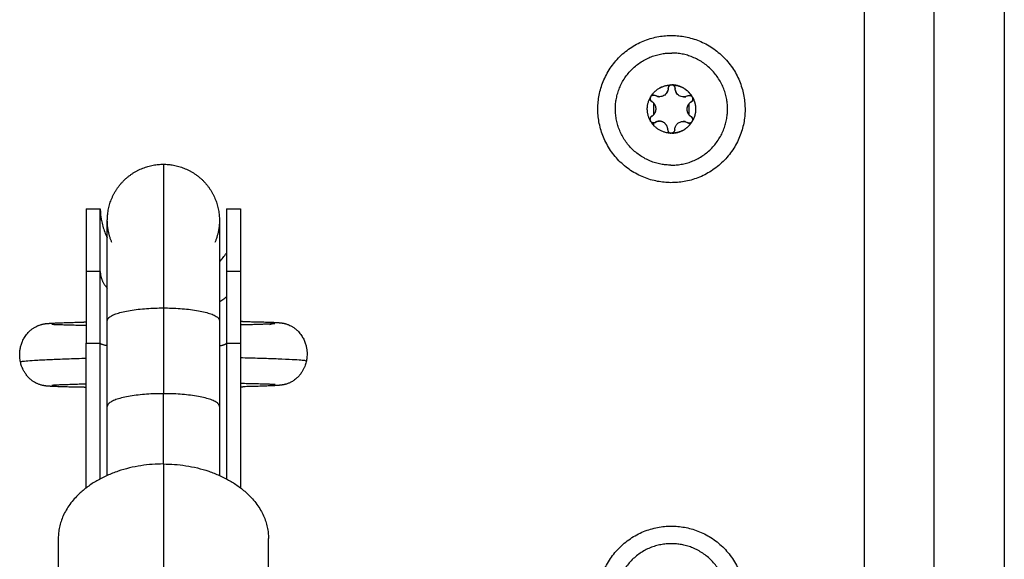
# Model space of a CAD drawing. Units: millimetres. Extents: x 9191.2 to 9210.1, y 101.8 to 118.4.
# Drawn here: x 9204 to 9204.1, y 114.2 to 114.3 of the extents above; entities that cross this region are included whole.
import ezdxf

# ---------------------------------------------------------------- set-up
doc = ezdxf.new("R2010")
doc.units = ezdxf.units.MM
doc.layers.add('Make2D$Visible$Curves', color=7, linetype='Continuous', true_color=0x000000)
doc.layers.add('Make2D$Visible$Tangents', color=7, linetype='Continuous', true_color=0x000000)

# ---------------------------------------------------------------- blocks, each defined once
blk = doc.blocks.new('OPSHA_S112B')
at = {"layer": 'Make2D$Visible$Curves', "color": 0, "lineweight": -3}
for points, degree in [([(9217.45859, 107.42035), (9217.45859, 108.45685), (9217.45859, 109.49335)], 2), ([(9217.44859, 108.18035), (9217.44859, 108.23035), (9217.44859, 108.28035)], 2), ([(9217.41105, 108.2688), (9217.41108, 108.2688), (9217.4111, 108.2688), (9217.41112, 108.2688)], 3), ([(9217.41112, 108.2688), (9217.41114, 108.2688), (9217.41116, 108.2688), (9217.41119, 108.2688)], 3), ([(9217.40809, 108.26704), (9217.4081, 108.26708), (9217.40813, 108.26712), (9217.40815, 108.26716)], 3), ([(9217.40816, 108.26716), (9217.40825, 108.26728), (9217.4084, 108.26735), (9217.40855, 108.26735)], 3), ([(9217.40855, 108.26735), (9217.40864, 108.26735), (9217.40873, 108.26733), (9217.4088, 108.26728)], 3), ([(9217.41341, 108.26724), (9217.41349, 108.26728), (9217.41357, 108.26731), (9217.41366, 108.2673)], 3), ([(9217.41366, 108.2673), (9217.41381, 108.2673), (9217.41396, 108.26723), (9217.41405, 108.26711)], 3), ([(9217.41406, 108.26711), (9217.41408, 108.26707), (9217.4141, 108.26703), (9217.41412, 108.26699)], 3), ([(9217.40859, 108.26459), (9217.40859, 108.26538), (9217.40859, 108.26617)], 2), ([(9217.41359, 108.26611), (9217.41359, 108.26532), (9217.41359, 108.26453)], 2), ([(9217.40812, 108.2636), (9217.4081, 108.26363), (9217.40807, 108.26367), (9217.40806, 108.26371)], 3), ([(9217.40859, 108.26298), (9217.40859, 108.26319), (9217.40859, 108.2634)], 2), ([(9217.41409, 108.26366), (9217.41407, 108.26362), (9217.41405, 108.26358), (9217.41402, 108.26355)], 3), ([(9217.41113, 108.26191), (9217.41108, 108.2619), (9217.41104, 108.2619), (9217.41099, 108.26191)], 3), ([(9217.32759, 108.25112), (9217.32859, 108.25112), (9217.32959, 108.25112)], 2), ([(9217.34759, 108.25112), (9217.34859, 108.25112), (9217.34959, 108.25112)], 2), ([(9217.34659, 108.24357), (9217.34695, 108.24395), (9217.34729, 108.24436), (9217.34759, 108.24479)], 3), ([(9217.33059, 108.22294), (9217.33059, 108.22905), (9217.33059, 108.23517)], 2), ([(9217.34659, 108.23517), (9217.34659, 108.22905), (9217.34659, 108.22294)], 2), ([(9217.32759, 108.21132), (9217.32759, 108.22164), (9217.32759, 108.23195)], 2), ([(9217.32959, 108.2126), (9217.32959, 108.22227), (9217.32959, 108.23195)], 2), ([(9217.34759, 108.23195), (9217.34759, 108.22227), (9217.34759, 108.2126)], 2), ([(9217.34959, 108.23195), (9217.34959, 108.22164), (9217.34959, 108.21132)], 2), ([(9217.32359, 108.20411), (9217.32359, 108.19669), (9217.32359, 108.18926)], 2), ([(9217.35359, 108.18926), (9217.35359, 108.19669), (9217.35359, 108.20411)], 2)]:
    blk.add_open_spline(points, degree=degree, dxfattribs=at)
for points, weights, knots in [([(9217.411, 108.25485), (9217.4005, 108.25494), (9217.40059, 108.26544), (9217.40068, 108.27594), (9217.41118, 108.27585)], [1, 0.707106781187, 1, 0.707106781187, 1], [0, 0, 0, 16.493361, 16.493361, 32.986723, 32.986723, 32.986723]), ([(9217.41118, 108.27585), (9217.42168, 108.27576), (9217.42159, 108.26526), (9217.4215, 108.25476), (9217.411, 108.25485)], [1, 0.707106781187, 1, 0.707106781187, 1], [0, 0, 0, 16.493361, 16.493361, 32.986723, 32.986723, 32.986723]), ([(9217.41102, 108.25735), (9217.40302, 108.25742), (9217.40309, 108.26542), (9217.40316, 108.27342), (9217.41116, 108.27335)], [1, 0.707106781187, 1, 0.707106781187, 1], [0, 0, 0, 12.566371, 12.566371, 25.132741, 25.132741, 25.132741]), ([(9217.40808, 108.26704), (9217.40807, 108.26701), (9217.40807, 108.26698), (9217.40796, 108.26661), (9217.40829, 108.26642)], [0.964692977106, 0.980507877458, 1, 0.793353340291, 1], [-0.7162346, -0.7162346, -0.7162346, -0.6544985, -0.6544985, 0, 0, 0]), ([(9217.4139, 108.26637), (9217.41424, 108.26656), (9217.41414, 108.26693), (9217.41413, 108.26696), (9217.41412, 108.26699)], [1, 0.793353340291, 1, 0.980507867253, 0.964692960546], [-1.3089969, -1.3089969, -1.3089969, -0.6544985, -0.6544985, -0.5927623, -0.5927623, -0.5927623]), ([(9217.40828, 108.26434), (9217.40888, 108.26468), (9217.40889, 108.26537), (9217.40889, 108.26607), (9217.40829, 108.26642)], [1, 0.866025403784, 1, 0.866025403784, 1], [0, 0, 0, 1.259971, 1.259971, 2.519941, 2.519941, 2.519941]), ([(9217.4139, 108.26637), (9217.4133, 108.26603), (9217.41329, 108.26533), (9217.41329, 108.26464), (9217.41388, 108.26429)], [1, 0.866025403784, 1, 0.866025403784, 1], [0, 0, 0, 1.259971, 1.259971, 2.519941, 2.519941, 2.519941]), ([(9217.40806, 108.26371), (9217.40807, 108.26368), (9217.40809, 108.26365), (9217.4081, 108.26362), (9217.40812, 108.2636)], [0.950935094381, 0.972973742033, 1, 0.972972957232, 0.950933814449], [-0.8578695, -0.8578695, -0.8578695, -0.7853982, -0.7853982, -0.7129247, -0.7129247, -0.7129247]), ([(9217.41402, 108.26355), (9217.41404, 108.26357), (9217.41406, 108.2636), (9217.41408, 108.26363), (9217.41409, 108.26366)], [0.950933508181, 0.972972769441, 1, 0.972974930314, 0.950937032366], [-0.8578721, -0.8578721, -0.8578721, -0.7853982, -0.7853982, -0.71293, -0.71293, -0.71293]), ([(9217.33059, 108.24948), (9217.33059, 108.25279), (9217.33293, 108.25514), (9217.33528, 108.25748), (9217.33859, 108.25748)], [0.853553390593, 0.728553390593, 0.728553390593, 0.728553390593, 0.853553390593], [0, 0, 0, 6.627417, 6.627417, 13.254834, 13.254834, 13.254834]), ([(9217.33859, 108.25748), (9217.3419, 108.25748), (9217.34425, 108.25514), (9217.34659, 108.25279), (9217.34659, 108.24948)], [0.853553390593, 0.728553390593, 0.728553390593, 0.728553390593, 0.853553390593], [0, 0, 0, 6.627417, 6.627417, 13.254834, 13.254834, 13.254834]), ([(9217.33059, 108.23517), (9217.33059, 108.24032), (9217.33059, 108.24406), (9217.33059, 108.24948), (9217.33059, 108.24948)], [0.864790701789, 0.894120201208, 1, 0.853553390593, 0.853553390593], [19.571292, 19.571292, 19.571292, 30.651804, 30.651804, 45.977705, 45.977705, 45.977705]), ([(9217.34659, 108.24948), (9217.34659, 108.24948), (9217.34659, 108.24406), (9217.34659, 108.24032), (9217.34659, 108.23517)], [0.853553390593, 0.853553390593, 1, 0.894120201208, 0.864790701789], [0, 0, 0, 15.325902, 15.325902, 26.406414, 26.406414, 26.406414]), ([(9217.40063, 108.19629), (9217.40157, 108.20675), (9217.41202, 108.20581), (9217.42248, 108.20488), (9217.42155, 108.19442)], [1, 0.707106781187, 1, 0.707106781187, 1], [0, 0, 0, 16.493361, 16.493361, 32.986723, 32.986723, 32.986723])]:
    blk.add_rational_spline(points, weights, degree=2, knots=knots, dxfattribs=at)
for points, weights in [([(9217.41909, 108.26528), (9217.41916, 108.27328), (9217.41116, 108.27335)], [1, 0.707106781187, 1]), ([(9217.40815, 108.26716), (9217.40915, 108.26878), (9217.41105, 108.2688)], [1, 0.875549249149, 1]), ([(9217.40816, 108.26716), (9217.40915, 108.26877), (9217.41105, 108.2688)], [1, 0.87630546126, 0.999999580837]), ([(9217.41045, 108.26771), (9217.41053, 108.26784), (9217.41057, 108.268)], [0.933012970076, 0.933078744181, 0.949276102553]), ([(9217.41105, 108.2688), (9217.41062, 108.26874), (9217.41062, 108.26831)], [0.947475145675, 0.736273713832, 1]), ([(9217.41105, 108.2688), (9217.41105, 108.2688), (9217.41105, 108.2688)], [1, 0.999985212123, 1]), ([(9217.41119, 108.2688), (9217.41119, 108.2688), (9217.41119, 108.2688)], [1, 0.999985212123, 1]), ([(9217.41119, 108.2688), (9217.41309, 108.26874), (9217.41406, 108.26711)], [1, 0.875549249149, 1]), ([(9217.41405, 108.26711), (9217.41309, 108.26874), (9217.41119, 108.2688)], [1, 0.876305251678, 1]), ([(9217.41162, 108.2683), (9217.41162, 108.26873), (9217.41119, 108.2688)], [1, 0.736272220765, 0.947477537092]), ([(9217.41165, 108.26799), (9217.41169, 108.26784), (9217.41177, 108.2677)], [0.949417736526, 0.933160285039, 0.933014029581]), ([(9217.40806, 108.26371), (9217.40715, 108.26539), (9217.40809, 108.26704)], [0.999999436173, 0.875549531063, 1]), ([(9217.40808, 108.26704), (9217.40809, 108.26704), (9217.40809, 108.26704)], [1, 0.999985212123, 1]), ([(9217.40815, 108.26716), (9217.40811, 108.26711), (9217.40809, 108.26704)], [0.911857386477, 0.928127789381, 0.961836500523]), ([(9217.40815, 108.26716), (9217.40816, 108.26716), (9217.40816, 108.26716)], [1, 0.999985212123, 1]), ([(9217.40855, 108.26735), (9217.40831, 108.26735), (9217.40816, 108.26716)], [1, 0.858754449258, 0.910595064365]), ([(9217.40909, 108.26716), (9217.40924, 108.26712), (9217.4094, 108.26711)], [0.949407310927, 0.933160250145, 0.933014029797]), ([(9217.41281, 108.26708), (9217.41297, 108.26708), (9217.41312, 108.26712)], [0.933013434389, 0.933121848702, 0.94927628826]), ([(9217.41405, 108.26711), (9217.4139, 108.2673), (9217.41366, 108.2673)], [0.910595181576, 0.858754289583, 1]), ([(9217.41405, 108.26711), (9217.41405, 108.26711), (9217.41406, 108.26711)], [1, 0.999985212123, 1]), ([(9217.41412, 108.26699), (9217.4141, 108.26705), (9217.41406, 108.26711)], [0.961836500523, 0.928127656743, 0.911857258435]), ([(9217.41412, 108.26699), (9217.41412, 108.26699), (9217.41412, 108.26699)], [1, 0.999985212123, 1]), ([(9217.41412, 108.26699), (9217.41454, 108.26621), (9217.41454, 108.26532)], [1, 0.968387641688, 1]), ([(9217.41102, 108.25735), (9217.41902, 108.25728), (9217.41909, 108.26528)], [1, 0.707106781187, 1]), ([(9217.41454, 108.26532), (9217.41453, 108.26443), (9217.41409, 108.26366)], [1, 0.968387660201, 0.999999962975]), ([(9217.40828, 108.26434), (9217.4079, 108.26412), (9217.40806, 108.26372)], [1, 0.736272220764, 0.947477537094]), ([(9217.40806, 108.26371), (9217.40806, 108.26372), (9217.40806, 108.26372)], [1, 0.999985212123, 1]), ([(9217.41409, 108.26367), (9217.41426, 108.26407), (9217.41388, 108.26429)], [0.947477537093, 0.736272220765, 1]), ([(9217.40813, 108.26359), (9217.40813, 108.2636), (9217.40812, 108.2636)], [1, 0.999985212123, 1]), ([(9217.41099, 108.26191), (9217.40909, 108.26196), (9217.40812, 108.2636)], [1, 0.875549249149, 1]), ([(9217.40813, 108.26359), (9217.40838, 108.26327), (9217.40875, 108.26345)], [0.947477537094, 0.74343997325, 0.982646548538]), ([(9217.40937, 108.26362), (9217.40908, 108.26362), (9217.40881, 108.26349)], [1, 0.968788016799, 0.994756460252]), ([(9217.41056, 108.26241), (9217.41057, 108.26361), (9217.40937, 108.26362)], [1, 0.707106781187, 1]), ([(9217.41056, 108.26241), (9217.41056, 108.26197), (9217.41099, 108.26191)], [1, 0.734135720437, 0.950930721508]), ([(9217.41402, 108.26355), (9217.41303, 108.26193), (9217.41113, 108.26191)], [1, 0.875549249149, 1]), ([(9217.41113, 108.26191), (9217.41303, 108.26193), (9217.41402, 108.26354)], [1, 0.876305251678, 1]), ([(9217.41309, 108.26355), (9217.41294, 108.26359), (9217.41278, 108.26359)], [0.982962913149, 0.982962632585, 1]), ([(9217.41338, 108.26342), (9217.41375, 108.2632), (9217.41402, 108.26354)], [1, 0.736273246525, 0.947475894148]), ([(9217.41402, 108.26355), (9217.41402, 108.26354), (9217.41402, 108.26354)], [1, 0.999985212123, 1]), ([(9217.41409, 108.26367), (9217.41409, 108.26366), (9217.41409, 108.26366)], [1, 0.999985212123, 1]), ([(9217.41113, 108.26191), (9217.41132, 108.26193), (9217.41144, 108.26207)], [0.947477537093, 0.842960169125, 0.854748145566]), ([(9217.41113, 108.26191), (9217.41113, 108.26191), (9217.41113, 108.26191)], [1, 0.999985212123, 1]), ([(9217.32759, 108.25112), (9217.32759, 108.25112), (9217.32759, 108.24216)], [1, 0.887010833178, 1]), ([(9217.32959, 108.24216), (9217.32959, 108.25112), (9217.32959, 108.25112)], [1, 0.822621476965, 0.8600867155]), ([(9217.34759, 108.25112), (9217.34759, 108.25112), (9217.34759, 108.24216)], [1, 0.887010833178, 1]), ([(9217.34959, 108.25112), (9217.34959, 108.25112), (9217.34959, 108.24216)], [1, 0.887010833178, 1]), ([(9217.33125, 108.24631), (9217.33059, 108.24783), (9217.33059, 108.24948)], [0.755125603028, 0.786186077103, 0.853553390593]), ([(9217.34659, 108.24948), (9217.34659, 108.24783), (9217.34593, 108.24631)], [0.853553390593, 0.786186077101, 0.755125603026]), ([(9217.32759, 108.24216), (9217.32759, 108.23755), (9217.32759, 108.23195)], [1, 0.965925826289, 1]), ([(9217.32959, 108.23195), (9217.32959, 108.23755), (9217.32959, 108.24216)], [1, 0.965925826289, 1]), ([(9217.34759, 108.24216), (9217.34759, 108.23755), (9217.34759, 108.23195)], [1, 0.965925826289, 1]), ([(9217.34959, 108.24216), (9217.34959, 108.23755), (9217.34959, 108.23195)], [1, 0.965925826289, 1]), ([(9217.34659, 108.23159), (9217.34759, 108.23176), (9217.34759, 108.23195)], [0.874326904196, 0.908709628976, 1]), ([(9217.33059, 108.21308), (9217.33059, 108.21787), (9217.33059, 108.22294)], [0.888892786076, 0.873481255118, 0.864790701789]), ([(9217.34659, 108.22294), (9217.34659, 108.21787), (9217.34659, 108.21308)], [0.864790701789, 0.873481253266, 0.888892779507]), ([(9217.33859, 108.21472), (9217.32359, 108.21472), (9217.32359, 108.20411)], [1, 0.707106781187, 1]), ([(9217.33859, 108.21472), (9217.35359, 108.21472), (9217.35359, 108.20411)], [1, 0.707106781186, 1]), ([(9217.4118, 108.20332), (9217.40383, 108.20403), (9217.40312, 108.19606)], [1, 0.707106781187, 1]), ([(9217.41906, 108.19464), (9217.41977, 108.20261), (9217.4118, 108.20332)], [1, 0.707106781187, 1])]:
    blk.add_rational_spline(points, weights, degree=2, dxfattribs=at)
for points, knots in [([(9217.41062, 108.26831), (9217.41061, 108.2682), (9217.4106, 108.2681), (9217.41054, 108.2679), (9217.4105, 108.2678), (9217.41034, 108.26753), (9217.41019, 108.26737), (9217.40991, 108.26722), (9217.40981, 108.26718), (9217.40961, 108.26713), (9217.4095, 108.26711), (9217.40929, 108.26712), (9217.40919, 108.26713), (9217.40899, 108.26719), (9217.40889, 108.26723), (9217.4088, 108.26728)], [-2.54873, -2.54873, -2.54873, -2.54873, -2.230139, -2.230139, -1.911548, -1.911548, -1.274365, -1.274365, -0.955774, -0.955774, -0.637183, -0.637183, -0.318591, -0.318591, 0, 0, 0, 0]), ([(9217.41062, 108.26831), (9217.41062, 108.26843), (9217.41066, 108.26854), (9217.41082, 108.26872), (9217.41093, 108.26878), (9217.41105, 108.2688)], [0, 0, 0, 0, 0.3662386, 0.3662386, 0.7324772, 0.7324772, 0.7324772, 0.7324772]), ([(9217.41119, 108.2688), (9217.41131, 108.26878), (9217.41142, 108.26872), (9217.41157, 108.26853), (9217.41162, 108.26842), (9217.41162, 108.2683)], [0, 0, 0, 0, 0.3662777, 0.3662777, 0.7325555, 0.7325555, 0.7325555, 0.7325555]), ([(9217.41341, 108.26724), (9217.41332, 108.26719), (9217.41322, 108.26715), (9217.41302, 108.2671), (9217.41291, 108.26708), (9217.4126, 108.26709), (9217.41239, 108.26714), (9217.41212, 108.2673), (9217.41203, 108.26737), (9217.41189, 108.26752), (9217.41182, 108.26761), (9217.41172, 108.26779), (9217.41168, 108.26789), (9217.41163, 108.26809), (9217.41161, 108.26819), (9217.41162, 108.2683)], [-2.54873, -2.54873, -2.54873, -2.54873, -2.230139, -2.230139, -1.911548, -1.911548, -1.274365, -1.274365, -0.955774, -0.955774, -0.637183, -0.637183, -0.318591, -0.318591, 0, 0, 0, 0]), ([(9217.40829, 108.26642), (9217.40819, 108.26648), (9217.40811, 108.26658), (9217.40804, 108.2668), (9217.40804, 108.26693), (9217.40808, 108.26704)], [0, 0, 0, 0, 0.366228, 0.366228, 0.7324559, 0.7324559, 0.7324559, 0.7324559]), ([(9217.41412, 108.26699), (9217.41417, 108.26687), (9217.41417, 108.26675), (9217.41409, 108.26652), (9217.41401, 108.26643), (9217.4139, 108.26637)], [0, 0, 0, 0, 0.3662761, 0.3662761, 0.7325522, 0.7325522, 0.7325522, 0.7325522]), ([(9217.40806, 108.26372), (9217.40801, 108.26383), (9217.40801, 108.26396), (9217.40809, 108.26418), (9217.40817, 108.26428), (9217.40828, 108.26434)], [0, 0, 0, 0, 0.3662761, 0.3662761, 0.7325522, 0.7325522, 0.7325522, 0.7325522]), ([(9217.41388, 108.26429), (9217.41399, 108.26423), (9217.41407, 108.26413), (9217.41414, 108.2639), (9217.41414, 108.26378), (9217.41409, 108.26367)], [0, 0, 0, 0, 0.366228, 0.366228, 0.7324559, 0.7324559, 0.7324559, 0.7324559]), ([(9217.40877, 108.26346), (9217.40866, 108.26341), (9217.40854, 108.26339), (9217.40831, 108.26343), (9217.4082, 108.2635), (9217.40813, 108.26359)], [0, 0, 0, 0, 0.366228, 0.366228, 0.732456, 0.732456, 0.732456, 0.732456]), ([(9217.40877, 108.26346), (9217.40886, 108.26352), (9217.40896, 108.26356), (9217.40916, 108.26361), (9217.40927, 108.26362), (9217.40937, 108.26362)], [-0.6381632, -0.6381632, -0.6381632, -0.6381632, -0.3190816, -0.3190816, 0, 0, 0, 0]), ([(9217.41156, 108.2624), (9217.41156, 108.26228), (9217.41152, 108.26216), (9217.41136, 108.26198), (9217.41125, 108.26192), (9217.41113, 108.26191)], [0, 0, 0, 0, 0.3662386, 0.3662386, 0.7324772, 0.7324772, 0.7324772, 0.7324772]), ([(9217.41156, 108.2624), (9217.41156, 108.26256), (9217.4116, 108.26271), (9217.41172, 108.263), (9217.41181, 108.26313), (9217.41198, 108.2633), (9217.41204, 108.26335), (9217.41217, 108.26344), (9217.41224, 108.26347), (9217.41246, 108.26356), (9217.41262, 108.26359), (9217.41278, 108.26359)], [-1.909424, -1.909424, -1.909424, -1.909424, -1.432068, -1.432068, -0.954712, -0.954712, -0.716034, -0.716034, -0.477356, -0.477356, 0, 0, 0, 0]), ([(9217.41278, 108.26359), (9217.41288, 108.26359), (9217.41299, 108.26357), (9217.41319, 108.26352), (9217.41329, 108.26348), (9217.41338, 108.26342)], [-0.6381757, -0.6381757, -0.6381757, -0.6381757, -0.3190879, -0.3190879, 0, 0, 0, 0]), ([(9217.41402, 108.26354), (9217.41395, 108.26345), (9217.41384, 108.26338), (9217.4136, 108.26334), (9217.41348, 108.26336), (9217.41338, 108.26342)], [0, 0, 0, 0, 0.3662767, 0.3662767, 0.7325534, 0.7325534, 0.7325534, 0.7325534]), ([(9217.32959, 108.25112), (9217.32959, 108.25111), (9217.32959, 108.25111), (9217.32959, 108.2511), (9217.32959, 108.25109), (9217.32959, 108.25107), (9217.32959, 108.25106), (9217.32959, 108.25103), (9217.32959, 108.25101), (9217.32959, 108.25094), (9217.32959, 108.25089), (9217.3296, 108.25076), (9217.3296, 108.25067), (9217.32962, 108.2504), (9217.32963, 108.25022), (9217.32968, 108.24985), (9217.32971, 108.24966), (9217.32985, 108.24891), (9217.33001, 108.24835), (9217.33033, 108.24753), (9217.33045, 108.24726), (9217.33059, 108.247)], [0, 0, 0, 0, 0.0126, 0.0126, 0.0294, 0.0294, 0.062999, 0.062999, 0.130199, 0.130199, 0.264598, 0.264598, 0.533415, 0.533415, 1.083535, 1.083535, 1.645489, 1.645489, 3.396918, 3.396918, 4.291964, 4.291964, 4.291964, 4.291964]), ([(9217.3182, 108.22928), (9217.31815, 108.22948), (9217.31812, 108.2297), (9217.31809, 108.23004), (9217.31809, 108.23016), (9217.31809, 108.23036), (9217.31809, 108.23042), (9217.3181, 108.23064), (9217.31811, 108.23079), (9217.31814, 108.23101), (9217.31815, 108.23109), (9217.3182, 108.23134), (9217.31824, 108.23151), (9217.31829, 108.23168), (9217.31834, 108.23186), (9217.31841, 108.23204), (9217.31857, 108.23241), (9217.31867, 108.2326), (9217.31884, 108.23288), (9217.3189, 108.23297), (9217.31904, 108.23316), (9217.31911, 108.23325), (9217.31926, 108.23344), (9217.31935, 108.23353), (9217.31953, 108.2337), (9217.31962, 108.23379), (9217.31977, 108.23391), (9217.31982, 108.23395), (9217.31993, 108.23403), (9217.31998, 108.23407), (9217.32009, 108.23414), (9217.32014, 108.23417), (9217.32026, 108.23424), (9217.32032, 108.23427), (9217.32047, 108.23435), (9217.32056, 108.23439), (9217.32068, 108.23445), (9217.32072, 108.23447), (9217.32082, 108.2345), (9217.32088, 108.23453), (9217.32101, 108.23457), (9217.32108, 108.23459), (9217.32115, 108.23461), (9217.32116, 108.23461), (9217.32117, 108.23462), (9217.32122, 108.23463), (9217.32125, 108.23464), (9217.32133, 108.23466), (9217.32136, 108.23466), (9217.32143, 108.23468), (9217.32147, 108.23469), (9217.32157, 108.2347), (9217.32162, 108.23471), (9217.32171, 108.23472), (9217.32175, 108.23473), (9217.32179, 108.23474), (9217.32182, 108.23474), (9217.32184, 108.23474), (9217.32188, 108.23475), (9217.3219, 108.23475), (9217.32194, 108.23475), (9217.32196, 108.23475), (9217.322, 108.23476), (9217.32202, 108.23476), (9217.32208, 108.23477), (9217.32212, 108.23477), (9217.32218, 108.23477), (9217.3222, 108.23478), (9217.32226, 108.23478), (9217.3223, 108.23478), (9217.32237, 108.23479), (9217.32239, 108.23479), (9217.32243, 108.23479), (9217.32245, 108.23479), (9217.32249, 108.2348), (9217.32252, 108.2348), (9217.32254, 108.2348), (9217.32257, 108.2348), (9217.32259, 108.2348), (9217.32267, 108.23481), (9217.32273, 108.23481), (9217.32281, 108.23482), (9217.32284, 108.23482), (9217.32292, 108.23482), (9217.32298, 108.23482), (9217.32313, 108.23483), (9217.32323, 108.23484), (9217.32342, 108.23485), (9217.32353, 108.23485), (9217.32363, 108.23485), (9217.32375, 108.23486), (9217.32388, 108.23486), (9217.32414, 108.23487), (9217.32427, 108.23488), (9217.32469, 108.23489), (9217.32499, 108.2349), (9217.32531, 108.23491), (9217.32559, 108.23492), (9217.32588, 108.23493), (9217.3265, 108.23495), (9217.32682, 108.23496), (9217.32716, 108.23497), (9217.32718, 108.23497), (9217.32721, 108.23497), (9217.32724, 108.23497)], [0, 0, 0, 0, 0.643076, 0.643076, 1.020064, 1.020064, 1.224475, 1.224475, 1.668235, 1.668235, 1.908782, 1.908782, 2.430112, 2.430112, 2.430112, 3.008467, 3.008467, 3.646157, 3.646157, 3.987491, 3.987491, 4.343807, 4.343807, 4.715036, 4.715036, 5.101228, 5.101228, 5.302384, 5.302384, 5.503525, 5.503525, 5.694997, 5.694997, 5.926008, 5.926008, 6.235536, 6.235536, 6.383255, 6.383255, 6.600971, 6.600971, 6.885429, 6.885429, 6.93651, 6.93651, 6.93651, 7.128711, 7.128711, 7.313542, 7.313542, 7.559448, 7.559448, 7.956998, 7.956998, 8.341672, 8.341672, 8.341672, 8.559884, 8.559884, 8.776799, 8.776799, 8.992758, 8.992758, 9.207991, 9.207991, 9.636696, 9.636696, 9.850365, 9.850365, 10.276721, 10.276721, 10.4895, 10.4895, 10.702085, 10.702085, 10.88385, 10.88385, 10.88385, 11.12027, 11.12027, 11.592914, 11.592914, 11.82889, 11.82889, 12.300645, 12.300645, 13.007537, 13.007537, 13.713475, 13.713475, 13.713475, 14.502664, 14.502664, 15.291119, 15.291119, 16.866482, 16.866482, 16.866482, 18.244925, 18.244925, 19.622179, 19.622179, 19.622179, 19.738598, 19.738598, 19.738598, 19.738598]), ([(9217.32266, 108.23466), (9217.32266, 108.23466), (9217.32266, 108.23466), (9217.32267, 108.23466), (9217.32269, 108.23466), (9217.32274, 108.23466), (9217.32277, 108.23465), (9217.32285, 108.23465), (9217.32289, 108.23465), (9217.32294, 108.23464), (9217.32299, 108.23464), (9217.32305, 108.23464), (9217.32318, 108.23463), (9217.32326, 108.23463), (9217.32341, 108.23462), (9217.32349, 108.23462), (9217.32367, 108.23461), (9217.32376, 108.23461), (9217.32386, 108.23461), (9217.32392, 108.2346), (9217.32399, 108.2346), (9217.3241, 108.2346), (9217.32415, 108.2346), (9217.32432, 108.23459), (9217.32445, 108.23459), (9217.32485, 108.23457), (9217.32513, 108.23457), (9217.32544, 108.23456), (9217.32571, 108.23455), (9217.326, 108.23455), (9217.3266, 108.23453), (9217.32691, 108.23453), (9217.32724, 108.23452), (9217.32735, 108.23452), (9217.32747, 108.23452), (9217.32759, 108.23451)], [83.719184, 83.719184, 83.719184, 83.719184, 83.957022, 83.957022, 84.568883, 84.568883, 85.183146, 85.183146, 85.798125, 85.798125, 85.798125, 86.490843, 86.490843, 87.184471, 87.184471, 87.878905, 87.878905, 88.574057, 88.574057, 88.574057, 89.03317, 89.03317, 89.352166, 89.352166, 90.130852, 90.130852, 91.689231, 91.689231, 91.689231, 93.055255, 93.055255, 94.422287, 94.422287, 94.422287, 94.906042, 94.906042, 94.906042, 94.906042]), ([(9217.32759, 108.23495), (9217.32751, 108.23496), (9217.32742, 108.23497), (9217.32731, 108.23497), (9217.32728, 108.23497), (9217.32724, 108.23497)], [1.3194731, 1.3194731, 1.3194731, 1.3194731, 1.6078373, 1.6078373, 1.7497904, 1.7497904, 1.7497904, 1.7497904]), ([(9217.3499, 108.23505), (9217.34987, 108.23505), (9217.34983, 108.23505), (9217.34973, 108.23505), (9217.34966, 108.23504), (9217.34959, 108.23503)], [1.4681822, 1.4681822, 1.4681822, 1.4681822, 1.6078373, 1.6078373, 1.8604034, 1.8604034, 1.8604034, 1.8604034]), ([(9217.34959, 108.23459), (9217.3497, 108.2346), (9217.34981, 108.2346), (9217.34991, 108.2346), (9217.35024, 108.23461), (9217.35055, 108.23462), (9217.35115, 108.23464), (9217.35144, 108.23464), (9217.35171, 108.23465), (9217.35201, 108.23466), (9217.3523, 108.23467), (9217.3527, 108.23469), (9217.35282, 108.23469), (9217.353, 108.2347), (9217.35304, 108.2347), (9217.35316, 108.2347), (9217.35323, 108.23471), (9217.35329, 108.23471), (9217.35339, 108.23471), (9217.35348, 108.23472), (9217.35366, 108.23473), (9217.35374, 108.23473), (9217.35389, 108.23474), (9217.35396, 108.23474), (9217.3541, 108.23475), (9217.35416, 108.23475), (9217.35421, 108.23476), (9217.35426, 108.23476), (9217.3543, 108.23476), (9217.35437, 108.23477), (9217.35441, 108.23477), (9217.35446, 108.23477), (9217.35447, 108.23478), (9217.35448, 108.23478), (9217.35449, 108.23478), (9217.35449, 108.23478)], [109.493802, 109.493802, 109.493802, 109.493802, 109.937058, 109.937058, 109.937058, 111.304091, 111.304091, 112.670115, 112.670115, 112.670115, 114.228493, 114.228493, 115.007179, 115.007179, 115.326176, 115.326176, 115.785288, 115.785288, 115.785288, 116.48044, 116.48044, 117.174874, 117.174874, 117.868502, 117.868502, 118.56122, 118.56122, 118.56122, 119.176199, 119.176199, 119.790462, 119.790462, 120.402323, 120.402323, 120.640161, 120.640161, 120.640161, 120.640161]), ([(9217.3499, 108.23505), (9217.34993, 108.23505), (9217.34996, 108.23505), (9217.34999, 108.23505), (9217.35032, 108.23504), (9217.35065, 108.23503), (9217.35126, 108.23502), (9217.35156, 108.23501), (9217.35183, 108.23501), (9217.35215, 108.235), (9217.35245, 108.23499), (9217.35287, 108.23498), (9217.35301, 108.23498), (9217.35327, 108.23497), (9217.35339, 108.23496), (9217.35351, 108.23496), (9217.35362, 108.23496), (9217.35372, 108.23495), (9217.35392, 108.23495), (9217.35401, 108.23494), (9217.35417, 108.23494), (9217.35422, 108.23493), (9217.35431, 108.23493), (9217.35434, 108.23493), (9217.35442, 108.23492), (9217.35448, 108.23492), (9217.35455, 108.23492), (9217.35458, 108.23492), (9217.35461, 108.23491), (9217.35463, 108.23491), (9217.35465, 108.23491), (9217.35469, 108.23491), (9217.35472, 108.23491), (9217.35476, 108.23491), (9217.35478, 108.2349), (9217.35484, 108.2349), (9217.35488, 108.2349), (9217.35495, 108.23489), (9217.35497, 108.23489), (9217.35503, 108.23489), (9217.35506, 108.23488), (9217.35512, 108.23488), (9217.35514, 108.23488), (9217.35518, 108.23487), (9217.3552, 108.23487), (9217.35525, 108.23487), (9217.35527, 108.23486), (9217.35531, 108.23486), (9217.35533, 108.23486), (9217.35535, 108.23486), (9217.35539, 108.23485), (9217.35544, 108.23484), (9217.35553, 108.23483), (9217.35558, 108.23482), (9217.35567, 108.23481), (9217.35571, 108.2348), (9217.35579, 108.23479), (9217.35582, 108.23478), (9217.35589, 108.23476), (9217.35593, 108.23475), (9217.35597, 108.23474), (9217.35599, 108.23474), (9217.356, 108.23473), (9217.35607, 108.23471), (9217.35614, 108.23469), (9217.35627, 108.23465), (9217.35633, 108.23463), (9217.35643, 108.23459), (9217.35647, 108.23458), (9217.35659, 108.23452), (9217.35668, 108.23448), (9217.35683, 108.2344), (9217.3569, 108.23437), (9217.35701, 108.2343), (9217.35706, 108.23427), (9217.35717, 108.2342), (9217.35722, 108.23416), (9217.35733, 108.23408), (9217.35738, 108.23404), (9217.35753, 108.23392), (9217.35763, 108.23384), (9217.35781, 108.23366), (9217.35789, 108.23358), (9217.35805, 108.23339), (9217.35812, 108.2333), (9217.35826, 108.23311), (9217.35832, 108.23302), (9217.35849, 108.23274), (9217.35859, 108.23256), (9217.35876, 108.23219), (9217.35882, 108.23201), (9217.35888, 108.23182), (9217.35893, 108.23166), (9217.35897, 108.23149), (9217.35902, 108.23124), (9217.35903, 108.23116), (9217.35906, 108.23093), (9217.35908, 108.23078), (9217.35909, 108.23057), (9217.35909, 108.2305), (9217.35909, 108.23031), (9217.35909, 108.23018), (9217.35906, 108.22984), (9217.35903, 108.22963), (9217.35899, 108.22942)], [12.46873, 12.46873, 12.46873, 12.46873, 12.585211, 12.585211, 12.585211, 13.962465, 13.962465, 15.340909, 15.340909, 15.340909, 16.916272, 16.916272, 17.704727, 17.704727, 18.493915, 18.493915, 18.493915, 19.199842, 19.199842, 19.906722, 19.906722, 20.37847, 20.37847, 20.614448, 20.614448, 21.087108, 21.087108, 21.32354, 21.32354, 21.32354, 21.505286, 21.505286, 21.717854, 21.717854, 21.930621, 21.930621, 22.356965, 22.356965, 22.570636, 22.570636, 22.999347, 22.999347, 23.214584, 23.214584, 23.430551, 23.430551, 23.647478, 23.647478, 23.865718, 23.865718, 23.865718, 24.250392, 24.250392, 24.647942, 24.647942, 24.893848, 24.893848, 25.078679, 25.078679, 25.270881, 25.270881, 25.270881, 25.321962, 25.321962, 25.606419, 25.606419, 25.824135, 25.824135, 25.971854, 25.971854, 26.281382, 26.281382, 26.512393, 26.512393, 26.703866, 26.703866, 26.905006, 26.905006, 27.106162, 27.106162, 27.492354, 27.492354, 27.863583, 27.863583, 28.219899, 28.219899, 28.561233, 28.561233, 29.198924, 29.198924, 29.777278, 29.777278, 29.777278, 30.298608, 30.298608, 30.539155, 30.539155, 30.982916, 30.982916, 31.187327, 31.187327, 31.564315, 31.564315, 32.20739, 32.20739, 32.20739, 32.20739]), ([(9217.35449, 108.23478), (9217.35449, 108.23478), (9217.35449, 108.23478), (9217.35448, 108.23478), (9217.35448, 108.23478), (9217.35447, 108.23478), (9217.35447, 108.23477), (9217.35446, 108.23477), (9217.35444, 108.23477), (9217.35444, 108.23477), (9217.35441, 108.23477), (9217.3544, 108.23476), (9217.35436, 108.23476), (9217.35433, 108.23475), (9217.35428, 108.23474), (9217.35426, 108.23474), (9217.35421, 108.23473), (9217.35417, 108.23472), (9217.35408, 108.23469), (9217.35403, 108.23468), (9217.3539, 108.23464), (9217.35382, 108.23461), (9217.35374, 108.23458)], [120.640161, 120.640161, 120.640161, 120.640161, 120.810926, 120.810926, 121.016569, 121.016569, 121.016569, 121.1983, 121.1983, 121.381503, 121.381503, 121.567304, 121.567304, 121.827014, 121.827014, 121.957209, 121.957209, 122.17321, 122.17321, 122.421214, 122.421214, 122.729077, 122.729077, 122.729077, 122.729077]), ([(9217.32727, 108.22566), (9217.32725, 108.22566), (9217.32722, 108.22566), (9217.32719, 108.22566), (9217.32685, 108.22566), (9217.32653, 108.22567), (9217.32592, 108.22568), (9217.32562, 108.22569), (9217.32534, 108.2257), (9217.32503, 108.2257), (9217.32473, 108.22571), (9217.32431, 108.22572), (9217.32417, 108.22573), (9217.32391, 108.22574), (9217.32379, 108.22574), (9217.32367, 108.22574), (9217.32356, 108.22575), (9217.32346, 108.22575), (9217.32326, 108.22576), (9217.32316, 108.22576), (9217.32301, 108.22577), (9217.32295, 108.22577), (9217.32287, 108.22578), (9217.32284, 108.22578), (9217.32279, 108.22578), (9217.32276, 108.22578), (9217.3227, 108.22578), (9217.32268, 108.22579), (9217.32262, 108.22579), (9217.3226, 108.22579), (9217.32257, 108.22579), (9217.32253, 108.22579), (9217.32248, 108.2258), (9217.32242, 108.2258), (9217.3224, 108.2258), (9217.32234, 108.22581), (9217.32229, 108.22581), (9217.32223, 108.22581), (9217.32221, 108.22581), (9217.32215, 108.22582), (9217.32211, 108.22582), (9217.32205, 108.22583), (9217.32203, 108.22583), (9217.32199, 108.22583), (9217.32197, 108.22583), (9217.32193, 108.22584), (9217.32191, 108.22584), (9217.32187, 108.22584), (9217.32185, 108.22585), (9217.32183, 108.22585), (9217.32179, 108.22585), (9217.32174, 108.22586), (9217.32167, 108.22587), (9217.32165, 108.22587), (9217.3216, 108.22588), (9217.32157, 108.22589), (9217.32151, 108.2259), (9217.32148, 108.2259), (9217.32141, 108.22592), (9217.32137, 108.22593), (9217.32128, 108.22595), (9217.32122, 108.22596), (9217.32111, 108.22599), (9217.32104, 108.22601), (9217.3209, 108.22606), (9217.32083, 108.22608), (9217.32076, 108.22611), (9217.3207, 108.22613), (9217.32065, 108.22616), (9217.32054, 108.2262), (9217.32049, 108.22623), (9217.32036, 108.22629), (9217.32029, 108.22633), (9217.32015, 108.22641), (9217.32008, 108.22646), (9217.31997, 108.22653), (9217.31993, 108.22656), (9217.31981, 108.22665), (9217.31973, 108.22671), (9217.31962, 108.22681), (9217.31958, 108.22684), (9217.31951, 108.22691), (9217.31948, 108.22694), (9217.31938, 108.22704), (9217.31932, 108.2271), (9217.31925, 108.22717), (9217.31914, 108.22729), (9217.31904, 108.22743), (9217.3189, 108.22763), (9217.31885, 108.22769), (9217.31873, 108.22788), (9217.31866, 108.22801), (9217.31857, 108.22819), (9217.31854, 108.22826), (9217.31846, 108.22843), (9217.31841, 108.22854), (9217.31833, 108.22877), (9217.3183, 108.22887), (9217.31824, 108.22908), (9217.31822, 108.22918), (9217.3182, 108.22928)], [12.468778, 12.468778, 12.468778, 12.468778, 12.585258, 12.585258, 12.585258, 13.962584, 13.962584, 15.340963, 15.340963, 15.340963, 16.916307, 16.916307, 17.704769, 17.704769, 18.493967, 18.493967, 18.493967, 19.23378, 19.23378, 19.974588, 19.974588, 20.468973, 20.468973, 20.716273, 20.716273, 20.934102, 20.934102, 21.128772, 21.128772, 21.323586, 21.323586, 21.323586, 21.743416, 21.743416, 21.953656, 21.953656, 22.374938, 22.374938, 22.586071, 22.586071, 23.009689, 23.009689, 23.22237, 23.22237, 23.43577, 23.43577, 23.650119, 23.650119, 23.865766, 23.865766, 23.865766, 24.250381, 24.250381, 24.447702, 24.447702, 24.64957, 24.64957, 24.858787, 24.858787, 25.080482, 25.080482, 25.323772, 25.323772, 25.607397, 25.607397, 25.869497, 25.869497, 25.869497, 26.066167, 26.066167, 26.251296, 26.251296, 26.512226, 26.512226, 26.762182, 26.762182, 26.92156, 26.92156, 27.226944, 27.226944, 27.373527, 27.373527, 27.516276, 27.516276, 27.790814, 27.790814, 27.790814, 28.298797, 28.298797, 28.533703, 28.533703, 28.968521, 28.968521, 29.169578, 29.169578, 29.541853, 29.541853, 29.877873, 29.877873, 30.18163, 30.18163, 30.18163, 30.18163]), ([(9217.35899, 108.22942), (9217.35897, 108.22932), (9217.35894, 108.22922), (9217.35889, 108.22902), (9217.35886, 108.22891), (9217.35878, 108.22869), (9217.35873, 108.22857), (9217.35865, 108.2284), (9217.35863, 108.22834), (9217.35853, 108.22815), (9217.35846, 108.22802), (9217.35835, 108.22783), (9217.3583, 108.22777), (9217.35816, 108.22756), (9217.35806, 108.22743), (9217.35795, 108.22731), (9217.35789, 108.22724), (9217.35782, 108.22717), (9217.35773, 108.22707), (9217.35769, 108.22704), (9217.35762, 108.22698), (9217.35759, 108.22695), (9217.35747, 108.22685), (9217.3574, 108.22679), (9217.35727, 108.22669), (9217.35723, 108.22666), (9217.35712, 108.22659), (9217.35706, 108.22655), (9217.35692, 108.22646), (9217.35684, 108.22642), (9217.35672, 108.22636), (9217.35667, 108.22633), (9217.35656, 108.22628), (9217.35651, 108.22626), (9217.35645, 108.22624), (9217.35638, 108.22621), (9217.35631, 108.22618), (9217.35617, 108.22614), (9217.3561, 108.22612), (9217.35598, 108.22608), (9217.35593, 108.22607), (9217.35584, 108.22605), (9217.3558, 108.22604), (9217.35573, 108.22602), (9217.3557, 108.22602), (9217.35564, 108.22601), (9217.35561, 108.226), (9217.35556, 108.22599), (9217.35554, 108.22599), (9217.35547, 108.22598), (9217.35542, 108.22597), (9217.35538, 108.22597), (9217.35536, 108.22597), (9217.35534, 108.22596), (9217.3553, 108.22596), (9217.35528, 108.22596), (9217.35524, 108.22595), (9217.35522, 108.22595), (9217.35518, 108.22595), (9217.35516, 108.22594), (9217.3551, 108.22594), (9217.35506, 108.22594), (9217.355, 108.22593), (9217.35498, 108.22593), (9217.35492, 108.22592), (9217.35488, 108.22592), (9217.35481, 108.22592), (9217.35479, 108.22591), (9217.35473, 108.22591), (9217.35468, 108.22591), (9217.35464, 108.2259), (9217.35461, 108.2259), (9217.35459, 108.2259), (9217.35453, 108.2259), (9217.35451, 108.2259), (9217.35445, 108.22589), (9217.35442, 108.22589), (9217.35437, 108.22589), (9217.35434, 108.22589), (9217.35426, 108.22588), (9217.3542, 108.22588), (9217.35405, 108.22587), (9217.35395, 108.22587), (9217.35375, 108.22586), (9217.35365, 108.22586), (9217.35354, 108.22585), (9217.35342, 108.22585), (9217.3533, 108.22584), (9217.35304, 108.22583), (9217.35291, 108.22583), (9217.35249, 108.22581), (9217.35219, 108.2258), (9217.35187, 108.22579), (9217.35159, 108.22578), (9217.35129, 108.22577), (9217.35068, 108.22576), (9217.35036, 108.22575), (9217.35002, 108.22574), (9217.34999, 108.22574), (9217.34997, 108.22574), (9217.34994, 108.22574)], [0, 0, 0, 0, 0.303756, 0.303756, 0.639777, 0.639777, 1.012051, 1.012051, 1.213108, 1.213108, 1.647927, 1.647927, 1.882832, 1.882832, 2.390816, 2.390816, 2.390816, 2.665354, 2.665354, 2.808103, 2.808103, 2.954686, 2.954686, 3.26007, 3.26007, 3.419447, 3.419447, 3.669404, 3.669404, 3.930333, 3.930333, 4.115462, 4.115462, 4.312133, 4.312133, 4.312133, 4.574232, 4.574232, 4.857858, 4.857858, 5.101148, 5.101148, 5.322843, 5.322843, 5.53206, 5.53206, 5.733927, 5.733927, 5.931248, 5.931248, 6.315863, 6.315863, 6.315863, 6.531481, 6.531481, 6.745817, 6.745817, 6.959209, 6.959209, 7.171883, 7.171883, 7.595493, 7.595493, 7.806623, 7.806623, 8.227913, 8.227913, 8.438164, 8.438164, 8.858044, 8.858044, 8.858044, 9.052836, 9.052836, 9.247494, 9.247494, 9.465314, 9.465314, 9.712613, 9.712613, 10.207009, 10.207009, 10.947834, 10.947834, 11.687663, 11.687663, 11.687663, 12.47686, 12.47686, 13.265323, 13.265323, 14.840667, 14.840667, 14.840667, 16.219046, 16.219046, 17.596371, 17.596371, 17.596371, 17.712787, 17.712787, 17.712787, 17.712787]), ([(9217.32759, 108.22611), (9217.32748, 108.22611), (9217.32737, 108.22611), (9217.32727, 108.2261), (9217.32694, 108.22609), (9217.32663, 108.22609), (9217.32603, 108.22607), (9217.32574, 108.22606), (9217.32547, 108.22605), (9217.32516, 108.22604), (9217.32488, 108.22603), (9217.32448, 108.22602), (9217.32435, 108.22601), (9217.32411, 108.226), (9217.324, 108.226), (9217.32389, 108.22599), (9217.32379, 108.22599), (9217.3237, 108.22599), (9217.32352, 108.22598), (9217.32344, 108.22597), (9217.32329, 108.22597), (9217.32321, 108.22596), (9217.32308, 108.22596), (9217.32302, 108.22595), (9217.32297, 108.22595), (9217.32292, 108.22595), (9217.32288, 108.22594), (9217.3228, 108.22594), (9217.32277, 108.22593), (9217.32272, 108.22593), (9217.32271, 108.22593), (9217.32269, 108.22593), (9217.32269, 108.22593), (9217.32269, 108.22593)], [53.362252, 53.362252, 53.362252, 53.362252, 53.80552, 53.80552, 53.80552, 55.172456, 55.172456, 56.538571, 56.538571, 56.538571, 58.097055, 58.097055, 58.87576, 58.87576, 59.653808, 59.653808, 59.653808, 60.348953, 60.348953, 61.043384, 61.043384, 61.737016, 61.737016, 62.42974, 62.42974, 62.42974, 63.044707, 63.044707, 63.658956, 63.658956, 64.270805, 64.270805, 64.508637, 64.508637, 64.508637, 64.508637]), ([(9217.35452, 108.22604), (9217.35452, 108.22604), (9217.35452, 108.22604), (9217.3545, 108.22604), (9217.35449, 108.22604), (9217.35444, 108.22605), (9217.35441, 108.22605), (9217.35433, 108.22605), (9217.35429, 108.22606), (9217.35424, 108.22606), (9217.35419, 108.22606), (9217.35413, 108.22607), (9217.35399, 108.22607), (9217.35392, 108.22608), (9217.35377, 108.22608), (9217.35369, 108.22609), (9217.35351, 108.22609), (9217.35342, 108.2261), (9217.35332, 108.2261), (9217.35321, 108.2261), (9217.3531, 108.22611), (9217.35286, 108.22611), (9217.35273, 108.22612), (9217.35233, 108.22613), (9217.35204, 108.22614), (9217.35174, 108.22614), (9217.35147, 108.22615), (9217.35118, 108.22616), (9217.35058, 108.22617), (9217.35027, 108.22618), (9217.34994, 108.22618), (9217.34983, 108.22619), (9217.34971, 108.22619), (9217.34959, 108.22619)], [8.449345, 8.449345, 8.449345, 8.449345, 8.687176, 8.687176, 9.299026, 9.299026, 9.913275, 9.913275, 10.528242, 10.528242, 10.528242, 11.220966, 11.220966, 11.914598, 11.914598, 12.609029, 12.609029, 13.304173, 13.304173, 13.304173, 14.082222, 14.082222, 14.860927, 14.860927, 16.419411, 16.419411, 16.419411, 17.785526, 17.785526, 19.152462, 19.152462, 19.152462, 19.636224, 19.636224, 19.636224, 19.636224]), ([(9217.32727, 108.22566), (9217.32731, 108.22565), (9217.32734, 108.22566), (9217.32745, 108.22566), (9217.32752, 108.22566), (9217.32759, 108.22567)], [1.468193, 1.468193, 1.468193, 1.468193, 1.6078543, 1.6078543, 1.860389, 1.860389, 1.860389, 1.860389]), ([(9217.34959, 108.22575), (9217.34967, 108.22574), (9217.34975, 108.22574), (9217.34987, 108.22574), (9217.3499, 108.22574), (9217.34994, 108.22574)], [1.3195298, 1.3195298, 1.3195298, 1.3195298, 1.6078543, 1.6078543, 1.7498167, 1.7498167, 1.7498167, 1.7498167])]:
    blk.add_open_spline(points, degree=3, knots=knots, dxfattribs=at)
at = {"layer": 'Make2D$Visible$Tangents', "color": 0, "lineweight": -3}
for points in [[(9217.43859, 108.28035), (9217.43859, 108.23035), (9217.43859, 108.18035)], [(9217.32959, 108.24216), (9217.32859, 108.24216), (9217.32759, 108.24216)], [(9217.34959, 108.24216), (9217.34859, 108.24216), (9217.34759, 108.24216)], [(9217.33859, 108.23698), (9217.33859, 108.23087), (9217.33859, 108.22475)], [(9217.32759, 108.23195), (9217.32859, 108.23195), (9217.32959, 108.23195)], [(9217.34759, 108.23195), (9217.34859, 108.23195), (9217.34959, 108.23195)], [(9217.33859, 108.21472), (9217.33859, 108.20729), (9217.33859, 108.19987)]]:
    blk.add_open_spline(points, degree=2, dxfattribs=at)
for points, weights in [([(9217.33859, 108.25748), (9217.33859, 108.25748), (9217.33859, 108.23698)], [1, 0.783102358044, 1]), ([(9217.32959, 108.24216), (9217.32959, 108.24091), (9217.33059, 108.2398)], [1, 0.908709626718, 0.874326902494]), ([(9217.34759, 108.23854), (9217.34713, 108.23816), (9217.34659, 108.23783)], [0.859960212109, 0.854623590961, 0.853732157681]), ([(9217.33059, 108.23517), (9217.33059, 108.23698), (9217.33859, 108.23698)], [1, 0.707106781187, 1]), ([(9217.33859, 108.23698), (9217.34659, 108.23698), (9217.34659, 108.23517)], [1, 0.707106781187, 1]), ([(9217.33059, 108.23159), (9217.32959, 108.23176), (9217.32959, 108.23195)], [0.874326902495, 0.908709626718, 1]), ([(9217.33859, 108.22475), (9217.33059, 108.22475), (9217.33059, 108.22294)], [1, 0.707106781187, 1]), ([(9217.34659, 108.22294), (9217.34659, 108.22475), (9217.33859, 108.22475)], [1, 0.707106781187, 1]), ([(9217.33859, 108.21472), (9217.33859, 108.21956), (9217.33859, 108.22475)], [0.982087204039, 0.985833668442, 1])]:
    blk.add_rational_spline(points, weights, degree=2, dxfattribs=at)
for points, knots in [([(9217.3182, 108.22928), (9217.3182, 108.22928), (9217.31819, 108.2293), (9217.31831, 108.22935), (9217.31894, 108.22943), (9217.32018, 108.22952), (9217.32205, 108.22962), (9217.32447, 108.22972), (9217.32639, 108.22978), (9217.3275, 108.22982), (9217.32759, 108.22983)], [32.604797, 32.604797, 32.604797, 32.604797, 32.618131, 35.384387, 38.514052, 42.04054, 45.983274, 49.436803, 53.135123, 53.458277, 53.458277, 53.458277, 53.458277]), ([(9217.34959, 108.2299), (9217.34968, 108.2299), (9217.35079, 108.22987), (9217.35271, 108.22982), (9217.35513, 108.22973), (9217.357, 108.22965), (9217.35825, 108.22957), (9217.35887, 108.22949), (9217.35899, 108.22944), (9217.35899, 108.22942), (9217.35899, 108.22942)], [77.010499, 77.010499, 77.010499, 77.010499, 77.337831, 81.036151, 84.48968, 88.432414, 91.958902, 95.088566, 97.854823, 97.868156, 97.868156, 97.868156, 97.868156])]:
    blk.add_open_spline(points, degree=3, knots=knots, dxfattribs=at)

msp = doc.modelspace()

# ---------------------------------------------------------------- block references
msp.add_blockref('OPSHA_S112B', (-13.35192, 6.04702))

doc.saveas('drawing.dxf')
